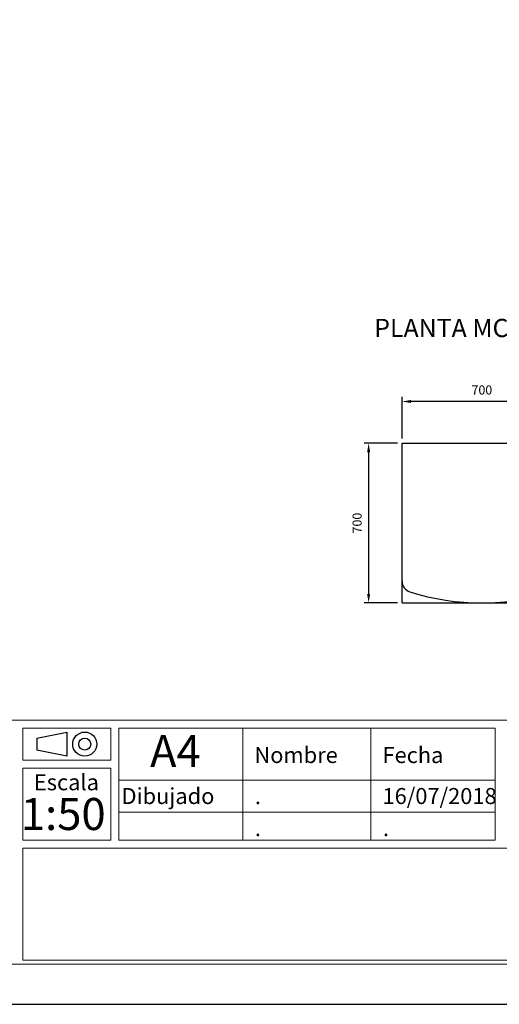
# Model space of a CAD drawing. Units: millimetres. Extents: x -18561 to 54660, y -6096 to 10643.
# Drawn here: x 48771 to 50873, y 1270 to 5584 of the extents above; entities that cross this region are included whole.
import ezdxf
from ezdxf.enums import TextEntityAlignment as Align

# ---------------------------------------------------------------- set-up
doc = ezdxf.new("R2010")
doc.units = ezdxf.units.MM
doc.layers.add('ACOTA', color=2, linetype='Continuous')
doc.layers.add('LIMITS', color=1, linetype='Continuous')
for name, color, linetype, lineweight in [('CAJETIN', 9, 'Continuous', 0), ('DATOS', 254, 'Continuous', 0), ('FORMATO', 180, 'Continuous', 0)]:
    doc.layers.add(name, color=color, linetype=linetype, lineweight=lineweight)
doc.styles.add('E1', font='isocp.shx')
doc.styles.add('SLDTEXTSTYLE3', font='TXT', dxfattribs={"width": 0.666667})
doc.dimstyles.new('SLDDIMSTYLE0', dxfattribs={"dimtxt": 2, "dimasz": 2, "dimexe": 0, "dimexo": 0.0625, "dimgap": 0.5, "dimtad": 1, "dimtih": 1, "dimtoh": 1, "dimlfac": 10, "dimzin": 12, "dimdsep": 46, "dimtxsty": 'SLDTEXTSTYLE3', "dimsah": 1, "dimcen": 0.09, "dimadec": 0, "dimazin": 0, "dimtfac": 1, "dimtofl": 0, "dimtmove": 0, "dimatfit": 3, "dimfxl": 0, "dimtolj": 1, "dimtzin": 12, "dimarcsym": 0})

# ---------------------------------------------------------------- blocks, each defined once
blk = doc.blocks.new('*D856')
at = {"layer": 'ACOTA', "color": 0, "lineweight": -2}
for p, q in [((50446.7, 3748.4), (50446.7, 3931.2)), ((51146.7, 3748.4), (51146.7, 3931.2)), ((51106.7, 3911.2), (50486.7, 3911.2))]:
    blk.add_line(p, q, dxfattribs=at)
at = {"layer": 'ACOTA', "color": 0}
for points in [[(50486.7, 3917.8), (50486.7, 3904.5), (50446.7, 3911.2)], [(51106.7, 3917.8), (51106.7, 3904.5), (51146.7, 3911.2)]]:
    blk.add_solid(points, dxfattribs=at)
at = {"layer": 'Defpoints', "color": 0}
for p in [(50446.7, 3911.2), (50446.7, 3728.4), (51146.7, 3728.4)]:
    blk.add_point(p, dxfattribs=at)
at = {"layer": 'ACOTA', "color": 7, "insert": (50796.7, 3961.6), "char_height": 40, "attachment_point": 5, "style": 'E1'}
blk.add_mtext('\\A1;700', dxfattribs=at)
blk = doc.blocks.new('*D857')
at = {"layer": 'ACOTA', "color": 0, "lineweight": -2}
for p, q in [((50426.7, 3728.4), (50280.5, 3728.4)), ((50300.5, 3688.4), (50300.5, 3068.4)), ((50426.7, 3028.4), (50280.5, 3028.4))]:
    blk.add_line(p, q, dxfattribs=at)
at = {"layer": 'ACOTA', "color": 0}
for points in [[(50293.8, 3688.4), (50307.1, 3688.4), (50300.5, 3728.4)], [(50293.8, 3068.4), (50307.1, 3068.4), (50300.5, 3028.4)]]:
    blk.add_solid(points, dxfattribs=at)
at = {"layer": 'Defpoints', "color": 0}
for p in [(50446.7, 3728.4), (50300.5, 3028.4), (50446.7, 3028.4)]:
    blk.add_point(p, dxfattribs=at)
at = {"layer": 'ACOTA', "color": 7, "insert": (50250, 3378.4), "char_height": 40, "attachment_point": 5, "rotation": 90, "style": 'E1'}
blk.add_mtext('\\A1;700', dxfattribs=at)
blk = doc.blocks.new('MCT-70-RC-P')
at = {"color": 7, "linetype": 'Continuous'}
for p, q in [((69516.1, -244523.1), (70216.1, -244523.1)), ((69516.1, -245223.1), (69516.1, -244523.1)), ((70216.1, -244523.1), (70216.1, -245223.1)), ((69516.1, -245223.1), (70216.1, -245223.1))]:
    blk.add_line(p, q, dxfattribs=at)
for centre, radius, start, end in [((69566.1, -245126.5), 50, 180, 252.3234), ((70166.1, -245126.5), 50, 287.6766, 0), ((69866.1, -244185.1), 1038, 252.3234, 287.6766)]:
    blk.add_arc(centre, radius, start, end, dxfattribs=at)

msp = doc.modelspace()

# ---------------------------------------------------------------- linework, layer by layer
at = {"color": 4}
for p, q in [((48846, 2436.5), (48977.5, 2462.8)), ((48977.5, 2462.8), (48977.5, 2357.6)), ((48846, 2436.5), (48846, 2383.9)), ((48977.5, 2357.6), (48846, 2383.9))]:
    msp.add_line(p, q, dxfattribs=at)
for radius in [52.6, 26.3]:
    msp.add_circle((49056.4, 2410.2), radius, dxfattribs=at)
at = {"layer": 'CAJETIN'}
msp.add_line((47995.3, 2515.5), (54484.9, 2515.5), dxfattribs=at)
at = {"layer": 'CAJETIN', "color": 10}
for p, q in [((49749.2, 2480.4), (49749.2, 1989.3)), ((50310.5, 2480.4), (50310.5, 1989.3)), ((49205.5, 2252.4), (50854.2, 2252.4)), ((49205.5, 2112.1), (50854.2, 2112.1))]:
    msp.add_line(p, q, dxfattribs=at)
for points in [[(48784.6, 2340.1), (49170.4, 2340.1), (49170.4, 2480.4), (48784.6, 2480.4)], [(49205.5, 2480.4), (50854.2, 2480.4), (50854.2, 1989.3), (49205.5, 1989.3)], [(48784.6, 1989.3), (49170.4, 1989.3), (49170.4, 2305), (48784.6, 2305)], [(48784.6, 1954.2), (52222.3, 1954.2), (52222.3, 1463.1), (48784.6, 1463.1)]]:
    msp.add_lwpolyline(points, close=True, dxfattribs=at)
at = {"layer": 'FORMATO'}
msp.add_lwpolyline([(44417.3, 7935.1), (44417.3, 1445.6), (54484.9, 1445.6), (54484.9, 7935.1)], close=True, dxfattribs=at)
at = {"layer": 'LIMITS'}
msp.add_lwpolyline([(44241.9, 8636.7), (44241.9, 1270.2), (54660.3, 1270.2), (54660.3, 8636.7)], close=True, dxfattribs=at)

# ---------------------------------------------------------------- block references
msp.add_blockref('MCT-70-RC-P', (-19069.4, 248251.5))

# ---------------------------------------------------------------- texts
at = {"layer": 'CAJETIN', "color": 10, "style": 'E1'}
for s, p in [('Nombre', (49800, 2362.3)), ('Fecha', (50361.3, 2362.3)), ('Escala', (48833.7, 2242.9)), ('Dibujado', (49217.7, 2182.6))]:
    msp.add_text(s, height=70.16, dxfattribs=at).set_placement(p, align=Align.MIDDLE_LEFT)
at = {"layer": 'DATOS', "color": 30, "style": 'E1'}
msp.add_text('PLANTA MCT-70-RC', height=80, dxfattribs=at).set_placement((50819.7, 4233.2), align=Align.MIDDLE_CENTER)
at = {"layer": 'DATOS', "style": 'E1'}
for s, p in [('A4', (49453.7, 2361.1)), ('1:50', (48962.4, 2085.7))]:
    msp.add_text(s, height=140.31, dxfattribs=at).set_placement(p, align=Align.MIDDLE)
for s, height, p in [('16/07/2018', 70.16, (50361.3, 2182.6)), ('.', 70.2, (49801.9, 2182.2)), ('.', 70.2, (49801.9, 2041.9)), ('.', 70.2, (50363.1, 2041.9))]:
    msp.add_text(s, height=height, dxfattribs=at).set_placement(p, align=Align.MIDDLE_LEFT)

# ---------------------------------------------------------------- dimensions: what is measured, and where the dimension line sits
at = {"layer": 'ACOTA', "color": 2}
dim = msp.add_linear_dim(base=(50446.7, 3911.2), p1=(51146.7, 3728.4), p2=(50446.7, 3728.4), dimstyle='SLDDIMSTYLE0', override={"dimscale": 20, "dimexe": 1, "dimexo": 1, "dimgap": 1.524, "dimtih": 0, "dimtoh": 0, "dimdec": 0, "dimlfac": 1, "dimtxsty": 'E1', "dimclrt": 7, "dimtofl": 1}, dxfattribs=at)
dim.commit()
dim.dimension.update_dxf_attribs({"geometry": '*D856', "text_midpoint": (50796.7, 3961.6)})
dim = msp.add_linear_dim(base=(50300.5, 3028.4), p1=(50446.7, 3728.4), p2=(50446.7, 3028.4), angle=90, dimstyle='SLDDIMSTYLE0', override={"dimscale": 20, "dimexe": 1, "dimexo": 1, "dimgap": 1.524, "dimtih": 0, "dimtoh": 0, "dimdec": 0, "dimlfac": 1, "dimtxsty": 'E1', "dimclrt": 7, "dimtofl": 1}, dxfattribs=at)
dim.commit()
dim.dimension.update_dxf_attribs({"geometry": '*D857', "text_midpoint": (50250, 3378.4)})

doc.saveas('drawing.dxf')
